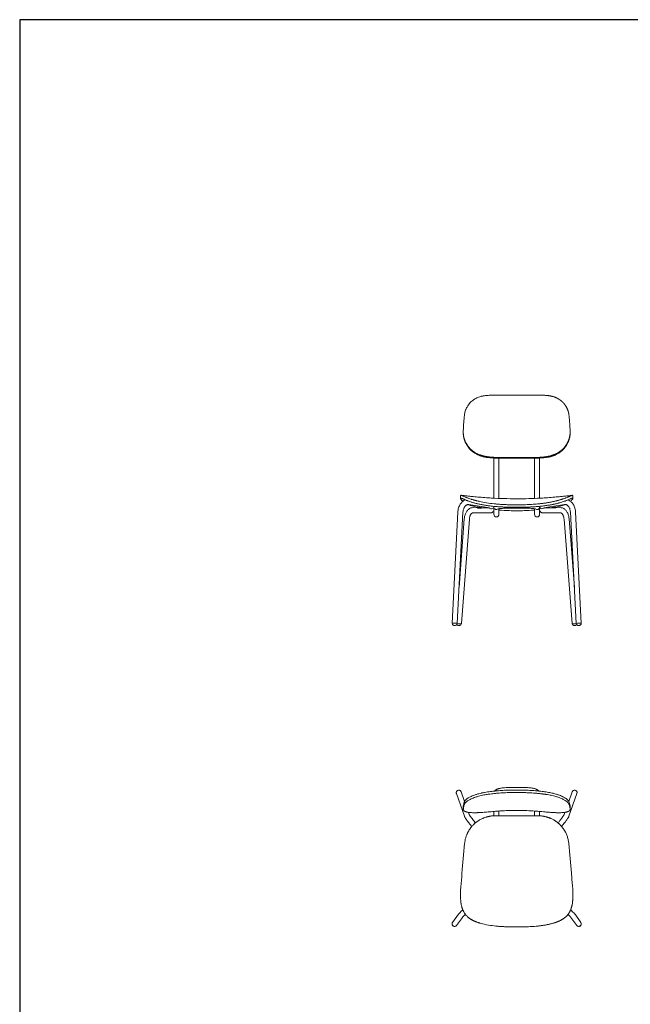
# Model space of a CAD drawing. Units: millimetres. Extents: x 18799 to 49550, y -107 to 10575.
# Drawn here: x 25776 to 27939, y 5137 to 8627 of the extents above; entities that cross this region are included whole.
import ezdxf

# ---------------------------------------------------------------- set-up
doc = ezdxf.new("R2010")
doc.units = ezdxf.units.MM
doc.header["$MEASUREMENT"] = 0
doc.linetypes.add('________________', pattern=[0])

# ---------------------------------------------------------------- blocks, each defined once
blk = doc.blocks.new('NEW1T_FRONT_N01')
at = {"color": 7, "linetype": '________________', "lineweight": 9}
for p, q in [((497, 32203), (497, 32267)), ((10114, 32203), (10114, 32267)), ((3248, 29929), (3248, 26315)), ((3705, 26294), (3705, 29914)), ((6906, 29914), (6906, 26294)), ((7363, 26315), (7363, 29929)), ((247, 26530), (247, 26274)), ((247, 26274), (247, 26274)), ((1002, 25746), (2681, 25465)), ((7929, 25465), (9609, 25746)), ((10364, 26274), (10364, 26530)), ((10364, 26274), (10364, 26274)), ((13, 25064), (-511, 15059)), ((-54, 15035), (470, 25040)), ((1402, 25009), (2778, 24982)), ((1782, 25459), (1411, 25466)), ((2787, 25439), (2143, 25452)), ((2791, 25439), (2787, 25439)), ((3248, 25516), (3248, 25578)), ((3248, 25251), (3248, 25516)), ((3248, 25516), (3248, 25251)), ((3248, 25250), (3248, 25251)), ((3248, 25251), (3248, 25053)), ((3248, 25250), (3248, 25250)), ((3248, 25053), (3248, 24867)), ((3248, 24867), (3248, 24860)), ((3705, 25053), (3705, 25363)), ((3705, 24867), (3705, 25053)), ((3705, 24860), (3705, 24867)), ((4493, 25411), (5067, 25411)), ((5544, 25411), (6118, 25411)), ((6906, 25363), (6906, 25053)), ((6906, 25053), (6906, 24867)), ((6906, 24867), (6906, 24860)), ((7363, 25578), (7363, 25516)), ((7363, 25516), (7363, 25251)), ((7363, 25251), (7363, 25516)), ((7363, 25053), (7363, 25251)), ((7363, 24867), (7363, 25053)), ((7363, 24860), (7363, 24867)), ((7823, 25439), (7820, 25439)), ((8467, 25452), (7823, 25439)), ((7832, 24982), (9209, 25009)), ((9200, 25466), (8829, 25459)), ((10141, 25040), (10665, 15035)), ((11122, 15059), (10597, 25064)), ((588, 24456), (115, 18261)), ((326, 15030), (1044, 24421)), ((9567, 24421), (10284, 15030)), ((10496, 18261), (10023, 24456)), ((326, 15029), (326, 15030)), ((10284, 15030), (10284, 15030))]:
    blk.add_line(p, q, dxfattribs=at)
for p, q in [((1782, 25459), (2143, 25452)), ((2143, 25452), (1783, 25511)), ((5544, 25411), (5067, 25411)), ((8828, 25511), (8467, 25452)), ((8829, 25459), (8467, 25452))]:
    blk.add_line(p, q)
at = {"color": 7, "linetype": '________________', "lineweight": 9, "extrusion": (0, 0, -1)}
for points in [[(-606, 33823, 0.00483), (-612, 33868, 0.049595), (-705, 34238), (-711, 34256), (-718, 34273), (-724, 34290), (-731, 34308), (-739, 34326), (-746, 34343), (-754, 34361), (-762, 34378), (-770, 34396), (-770, 34396, 0.036509), (-905, 34639, 0.026206), (-1024, 34801), (-1036, 34816), (-1048, 34831), (-1061, 34845), (-1074, 34860), (-1086, 34874), (-1099, 34888), (-1099, 34888, 0.042408), (-1346, 35114, 0.018294), (-1467, 35200), (-1483, 35211), (-1499, 35221), (-1516, 35231), (-1532, 35242), (-1549, 35252), (-1566, 35262), (-1566, 35262, 0.038191), (-1855, 35401, 0.029804), (-2100, 35481, 0.001383), (-2130, 35489)], [(-2130, 35489), (-2150, 35494), (-2170, 35498), (-2170, 35498, 0.013278), (-2299, 35524, 0.00846), (-2411, 35541, 0.008), (-2558, 35558), (-2565, 35559), (-2599, 35562), (-2633, 35565), (-2668, 35568), (-2701, 35571), (-2736, 35574), (-2736, 35574, 0.005517), (-2920, 35585), (-2961, 35587), (-3004, 35589), (-3004, 35589, 0.004167), (-3209, 35596, 0.003389), (-3431, 35600, 0.002896), (-3702, 35601, 0.001998), (-3952, 35600, 0.001582), (-4358, 35596, 0.000556), (-4614, 35592, -0.001436), (-5024, 35586, -0.00192), (-5305, 35585)], [(-5305, 35585, -0.002754), (-5711, 35588, -0.00082), (-6099, 35593, 0.000727), (-6439, 35598, 0.001697), (-6770, 35601, 0.002796), (-7061, 35601), (-7116, 35600), (-7174, 35600), (-7232, 35599), (-7288, 35598), (-7343, 35597), (-7397, 35596), (-7450, 35594), (-7502, 35593), (-7553, 35591), (-7602, 35589), (-7649, 35587), (-7691, 35585), (-7691, 35585, 0.001053), (-7729, 35583), (-7783, 35580), (-7835, 35576), (-7887, 35573), (-7935, 35569), (-7981, 35565), (-8027, 35561), (-8071, 35556), (-8071, 35556, 0.004555), (-8155, 35547), (-8188, 35542), (-8221, 35538), (-8221, 35538, 0.008478), (-8330, 35520, 0.005947), (-8390, 35509), (-8401, 35507), (-8413, 35504), (-8425, 35502), (-8442, 35498), (-8461, 35494), (-8480, 35489), (-8480, 35489)], [(-8480, 35489, 0.004168), (-8527, 35477, 0.016255), (-8665, 35435), (-8686, 35428), (-8706, 35420), (-8726, 35413), (-8746, 35405), (-8766, 35397), (-8786, 35389), (-8806, 35381), (-8826, 35372), (-8845, 35364), (-8865, 35355), (-8884, 35346), (-8904, 35337), (-8923, 35327), (-8942, 35318), (-8963, 35307), (-8983, 35296), (-9004, 35285), (-9025, 35273), (-9045, 35262), (-9063, 35251), (-9081, 35240), (-9099, 35229), (-9117, 35217), (-9135, 35206), (-9152, 35194), (-9170, 35183), (-9187, 35171), (-9204, 35159), (-9221, 35147), (-9238, 35134), (-9255, 35122), (-9271, 35109), (-9288, 35096), (-9305, 35082), (-9321, 35069), (-9337, 35055), (-9353, 35042), (-9369, 35028), (-9385, 35014), (-9400, 35000), (-9415, 34985), (-9431, 34971), (-9447, 34955), (-9463, 34938), (-9480, 34922), (-9496, 34905), (-9511, 34888), (-9525, 34873), (-9539, 34857), (-9553, 34841), (-9567, 34825), (-9580, 34809), (-9593, 34793), (-9606, 34777), (-9619, 34761), (-9631, 34745), (-9644, 34728), (-9656, 34711), (-9668, 34694), (-9680, 34677), (-9692, 34660), (-9704, 34643), (-9715, 34625), (-9726, 34607), (-9737, 34589), (-9748, 34572), (-9759, 34554), (-9769, 34535), (-9779, 34517), (-9790, 34499), (-9800, 34479), (-9811, 34458), (-9821, 34438), (-9831, 34417), (-9841, 34396), (-9850, 34377), (-9858, 34358), (-9867, 34339), (-9875, 34319), (-9883, 34300), (-9890, 34281), (-9897, 34261), (-9905, 34242), (-9911, 34223), (-9918, 34203), (-9925, 34183), (-9931, 34163), (-9937, 34143), (-9943, 34123), (-9949, 34102), (-9955, 34082), (-9960, 34062), (-9965, 34041), (-9970, 34021), (-9975, 34000), (-9979, 33980), (-9983, 33959), (-9987, 33938), (-9987, 33938, 0.014524), (-10004, 33828), (-10005, 33823)], [(-497, 32267, 0.003855), (-498, 32326, 0.004886), (-501, 32448, 0.003516), (-509, 32621, 0.003372), (-525, 32895, 0.003926), (-556, 33315, 0.003989), (-581, 33595, 0.003428), (-596, 33735, 0.00128), (-606, 33823)], [(-10005, 33823, 0.005632), (-10030, 33589, 0.004339), (-10058, 33273, 0.004298), (-10091, 32813, 0.003818), (-10106, 32533, 0.004382), (-10112, 32376, 0.004844), (-10114, 32297, 0.000915), (-10114, 32267)], [(-1749, 30315, 0.004363), (-1706, 30337, 0.015738), (-1579, 30408), (-1561, 30419), (-1542, 30431), (-1524, 30442), (-1506, 30454), (-1488, 30466), (-1470, 30478), (-1452, 30491), (-1434, 30503), (-1416, 30516), (-1399, 30529), (-1381, 30542), (-1364, 30555), (-1347, 30568), (-1330, 30582), (-1330, 30582, 0.024934), (-1159, 30733), (-1144, 30748), (-1129, 30763), (-1114, 30778), (-1099, 30794), (-1099, 30794, 0.016729), (-999, 30907), (-985, 30924), (-971, 30941), (-958, 30958), (-945, 30975), (-932, 30992), (-919, 31009), (-906, 31027), (-906, 31027, 0.025342), (-783, 31217), (-773, 31235), (-762, 31254), (-752, 31272), (-742, 31291), (-742, 31291, 0.041382), (-602, 31621), (-596, 31639), (-590, 31658), (-585, 31676), (-585, 31676, 0.012575), (-557, 31779), (-552, 31799), (-547, 31819), (-543, 31840), (-538, 31860), (-538, 31860, 0.017887), (-514, 32006), (-511, 32026), (-509, 32047), (-507, 32067), (-505, 32088), (-505, 32088, 0.018181), (-497, 32231, 0.002221), (-497, 32267)], [(-10114, 32267, 0.005475), (-10113, 32216, 0.016545), (-10105, 32081), (-10103, 32056), (-10100, 32032), (-10097, 32008), (-10094, 31983), (-10090, 31959), (-10086, 31934), (-10082, 31910), (-10078, 31886), (-10073, 31862), (-10068, 31838), (-10062, 31813), (-10057, 31789), (-10051, 31767), (-10045, 31744), (-10039, 31721), (-10033, 31699), (-10026, 31676), (-10020, 31656), (-10014, 31636), (-10007, 31616), (-10000, 31595), (-9993, 31575), (-9986, 31556), (-9979, 31536), (-9971, 31517), (-9964, 31497), (-9954, 31474), (-9944, 31451), (-9934, 31428), (-9924, 31405), (-9914, 31382), (-9903, 31360), (-9892, 31337), (-9881, 31315), (-9869, 31293), (-9857, 31270), (-9845, 31248), (-9833, 31227), (-9821, 31206), (-9809, 31186), (-9797, 31165), (-9784, 31145), (-9771, 31125), (-9760, 31107), (-9748, 31089), (-9736, 31071), (-9724, 31053), (-9711, 31036), (-9699, 31019), (-9686, 31002), (-9673, 30985), (-9661, 30968), (-9645, 30948), (-9629, 30928), (-9613, 30909), (-9597, 30889), (-9581, 30870), (-9564, 30851), (-9547, 30832), (-9530, 30813), (-9513, 30795), (-9495, 30777), (-9477, 30759), (-9460, 30741), (-9442, 30724), (-9425, 30707), (-9408, 30691), (-9390, 30675), (-9372, 30659), (-9354, 30643), (-9336, 30627), (-9317, 30611), (-9299, 30596), (-9280, 30581), (-9261, 30566), (-9242, 30551), (-9222, 30536), (-9202, 30521), (-9182, 30507), (-9161, 30492), (-9140, 30478), (-9119, 30463), (-9098, 30449), (-9079, 30438), (-9061, 30426), (-9042, 30415), (-9024, 30403), (-9005, 30392), (-8986, 30382), (-8967, 30371), (-8967, 30371, 0.011986), (-8874, 30322), (-8870, 30320), (-8866, 30318), (-8861, 30315), (-8861, 30315)], [(-5305, 29969, 0.000152), (-4801, 29969, 0.001265), (-4301, 29970, 0.001524), (-3947, 29973, 0.002843), (-3638, 29979, 0.004528), (-3354, 29988, 0.004717), (-3147, 29998, 0.006179), (-2960, 30012), (-2927, 30015), (-2894, 30018), (-2861, 30021), (-2829, 30024), (-2798, 30028), (-2767, 30031), (-2734, 30035), (-2701, 30040), (-2669, 30044), (-2638, 30048), (-2607, 30053), (-2607, 30053, 0.00338), (-2555, 30061), (-2515, 30069), (-2480, 30075), (-2445, 30082), (-2414, 30088), (-2383, 30095), (-2353, 30102), (-2323, 30109), (-2297, 30115), (-2271, 30122), (-2245, 30129), (-2220, 30136), (-2194, 30143), (-2170, 30150), (-2143, 30158), (-2116, 30167), (-2081, 30178), (-2046, 30190), (-2012, 30203), (-1977, 30216), (-1943, 30229), (-1908, 30243), (-1908, 30243, 0.013237), (-1778, 30302, 0.000749), (-1749, 30315)], [(-8861, 30315), (-8843, 30307), (-8825, 30298), (-8825, 30298, 0.006045), (-8762, 30269, 0.004331), (-8717, 30249), (-8688, 30237), (-8660, 30226), (-8631, 30215), (-8602, 30204), (-8572, 30193), (-8542, 30183), (-8512, 30173), (-8482, 30163), (-8452, 30153), (-8422, 30145), (-8394, 30136), (-8353, 30125), (-8311, 30115), (-8269, 30104), (-8226, 30095), (-8182, 30085), (-8139, 30077), (-8094, 30068), (-8049, 30060), (-8004, 30053), (-8004, 30053, 0.002709), (-7960, 30046), (-7924, 30042), (-7892, 30037), (-7859, 30033), (-7819, 30028), (-7778, 30024), (-7736, 30020), (-7693, 30015), (-7649, 30012), (-7605, 30008), (-7605, 30008, 0.004198), (-7476, 29999, 0.004365), (-7297, 29989, 0.004033), (-7061, 29981, 0.003105), (-6781, 29975, 0.002087), (-6503, 29972, 0.001568), (-6016, 29969, 0.000296), (-5604, 29969, 0.000234), (-5305, 29969)], [(-274, 26219, 0.01858), (-264, 26232, 0.031397), (-255, 26246, 0.042373), (-250, 26259, 0.077549), (-247, 26274)], [(-469, 26036, -0.005881), (-446, 26056, 0.013888), (-404, 26095, -0.004472), (-353, 26144, 0.000785), (-303, 26191), (-294, 26200), (-284, 26210), (-274, 26219), (-274, 26219)], [(-283, 26571), (-286, 26571), (-289, 26572), (-289, 26572, 0.03954), (-301, 26572), (-304, 26572), (-307, 26571), (-309, 26571), (-309, 26571)], [(-5305, 26260, 0.006772), (-4137, 26278, 0.006824), (-3051, 26325, 0.008378), (-1803, 26417, 0.002505), (-1263, 26469, 0.003392), (-939, 26504, -0.002515), (-691, 26531, -0.002557), (-479, 26552, 0.003379), (-396, 26560, 0.009502), (-309, 26571)], [(-5305, 25500, 0.004721), (-4877, 25499), (-4845, 25500), (-4813, 25500), (-4780, 25500), (-4703, 25502), (-4626, 25503), (-4547, 25505), (-4547, 25505, 0.002067), (-4351, 25510), (-4276, 25513), (-4202, 25515), (-4130, 25518), (-4059, 25522), (-3990, 25525), (-3922, 25528), (-3864, 25531), (-3807, 25535), (-3751, 25538), (-3751, 25538, 0.00208), (-3624, 25547), (-3548, 25552), (-3473, 25558), (-3399, 25564), (-3327, 25571), (-3256, 25577), (-3256, 25577, 0.004593), (-2996, 25605, 0.003164), (-2831, 25625, 0.002233), (-2741, 25637, 0.002847), (-2615, 25655, 0.002077), (-2506, 25672), (-2486, 25675), (-2469, 25678), (-2469, 25678, 0.002794), (-2331, 25701, 0.008756), (-1979, 25768), (-1914, 25782), (-1851, 25796), (-1788, 25810), (-1728, 25825), (-1728, 25825, 0.004399), (-1580, 25861), (-1542, 25871, 0.009826), (-1277, 25947, 0.011244), (-1025, 26030, 0.005702), (-901, 26076, 0.000641), (-889, 26080), (-856, 26094), (-823, 26107), (-791, 26119), (-760, 26132), (-729, 26145), (-729, 26145, 0.003809), (-620, 26192), (-594, 26203), (-569, 26214), (-545, 26224), (-523, 26234), (-502, 26244), (-502, 26244, -0.004473), (-429, 26275), (-414, 26281), (-400, 26287), (-386, 26292), (-373, 26297), (-360, 26302), (-351, 26305), (-343, 26307), (-334, 26310), (-334, 26310, -0.02409), (-316, 26314), (-311, 26314)], [(-382, 26549), (-390, 26545), (-398, 26542), (-407, 26539), (-415, 26535), (-415, 26535, 0.002489), (-450, 26520), (-463, 26515), (-476, 26509), (-490, 26503), (-504, 26497), (-519, 26490), (-536, 26483), (-536, 26483)], [(-536, 26483, 0.001215), (-457, 26517, -0.00023), (-392, 26544), (-388, 26546), (-385, 26547), (-382, 26549), (-382, 26549)], [(-470, 25040, 0.039629), (-494, 25220, 0.034835), (-533, 25358, 0.033168), (-581, 25466, 0.034481), (-635, 25554, 0.036222), (-692, 25623, 0.038308), (-750, 25675, 0.043759), (-810, 25713, 0.052378), (-876, 25739, 0.079692), (-968, 25749, 0.029034), (-1002, 25746)], [(-699, 26412, 0.003448), (-552, 26476), (-544, 26479), (-536, 26483), (-536, 26483)], [(-1783, 25511, 0.002435), (-1540, 25569, 0.000709), (-1414, 25600, 0.002341), (-1256, 25639, 0.004488), (-1161, 25665), (-1146, 25669), (-1132, 25673), (-1106, 25680), (-1106, 25680, 0.001936), (-1043, 25699, 0.009936), (-903, 25745)], [(-1686, 26085), (-1642, 26096), (-1601, 26107), (-1560, 26117), (-1521, 26128), (-1484, 26138), (-1449, 26148), (-1415, 26158), (-1382, 26167), (-1382, 26167, 0.006173), (-1241, 26210), (-1217, 26218), (-1195, 26225), (-1174, 26232), (-1174, 26232)], [(-10302, 26571, 0.008704), (-10226, 26561, 0.003695), (-10168, 26555, 0.000859), (-10103, 26549, -0.004766), (-9704, 26508, 0.001211), (-9532, 26488, 0.00236), (-9256, 26460, 0.002551), (-8724, 26410, 0.008489), (-7460, 26320, 0.006713), (-6384, 26276, 0.006257), (-5305, 26260)], [(-9437, 26232, 0.012354), (-9106, 26133, 0.003914), (-8957, 26093), (-8925, 26085)], [(-9609, 25746, 0.102848), (-9727, 25741, 0.051994), (-9791, 25718, 0.044844), (-9852, 25681, 0.039093), (-9911, 25631, 0.036832), (-9968, 25564, 0.034951), (-10024, 25478, 0.033522), (-10073, 25371, 0.034291), (-10113, 25238, 0.039446), (-10139, 25061, 0.004477), (-10141, 25040)], [(-10229, 26549, 0.009149), (-10255, 26559), (-10261, 26561), (-10267, 26563), (-10273, 26564), (-10278, 26566), (-10284, 26567), (-10288, 26568), (-10288, 26568)], [(-10288, 26568, 0.013837), (-10307, 26571, 0.02709), (-10323, 26571), (-10325, 26571), (-10327, 26571), (-10327, 26571)], [(-10300, 26314), (-10304, 26315), (-10312, 26315), (-10319, 26315), (-10324, 26314), (-10324, 26314, 0.040797), (-10336, 26311, 0.079944), (-10349, 26303), (-10352, 26300), (-10356, 26295), (-10360, 26290), (-10362, 26285), (-10363, 26279), (-10364, 26274), (-10364, 26274)], [(-10327, 26571, 0.056824), (-10341, 26566), (-10344, 26564), (-10347, 26562), (-10347, 26562, 0.025136), (-10351, 26559)], [(-10360, 26546, 0.056412), (-10362, 26540, 0.03119), (-10363, 26529, 0.009267), (-10364, 26505, 0.000862), (-10364, 26392, 0.00003), (-10364, 26274)], [(-1044, 24421, 0.030822), (-1064, 24567, 0.029148), (-1094, 24681, 0.030566), (-1131, 24776, 0.031365), (-1171, 24849, 0.034694), (-1213, 24906, 0.037497), (-1254, 24948, 0.044362), (-1296, 24979, 0.052325), (-1339, 24999, 0.088546), (-1402, 25009)], [(-2681, 25465, 0.011014), (-2776, 25447, 0.013928), (-2838, 25432, 0.017631), (-2871, 25422, 0.022102), (-2882, 25418), (-2882, 25418), (-2882, 25418), (-2882, 25418)], [(-3605, 25340, 0.021372), (-3615, 25343, 0.017706), (-3645, 25351, 0.014203), (-3702, 25362, 0.011428), (-3792, 25375, 0.009712), (-3925, 25389, 0.008941), (-4117, 25402, 0.009683), (-4402, 25411, 0.002811), (-4493, 25411)], [(-6118, 25411, 0.01053), (-6442, 25405, 0.008824), (-6648, 25393, 0.0095), (-6794, 25379, 0.011219), (-6895, 25365, 0.013753), (-6958, 25353, 0.017406), (-6993, 25344, 0.021835), (-7005, 25340, 0.003532), (-7005, 25340)], [(-7728, 25418, 0.02137), (-7738, 25421, 0.01769), (-7767, 25431, 0.014188), (-7823, 25444, 0.011415), (-7913, 25462, 0.001541), (-7929, 25465)], [(-9209, 25009, 0.088882), (-9272, 24999, 0.052919), (-9315, 24979, 0.043089), (-9356, 24949, 0.037685), (-9397, 24907, 0.034794), (-9439, 24849, 0.031502), (-9479, 24777, 0.030601), (-9516, 24682, 0.02917), (-9547, 24568, 0.031083), (-9567, 24421)]]:
    blk.add_lwpolyline(points, format="xyb", dxfattribs=at)
at = {"color": 7, "linetype": '________________', "lineweight": 9}
for points in [[(497, 32203, 0.005318), (498, 32156, 0.039857), (531, 31833, 0.013371), (554, 31725), (559, 31706), (564, 31687), (569, 31668), (574, 31649), (579, 31631), (585, 31612), (585, 31612, 0.041711), (716, 31278, 0.014995), (778, 31162), (788, 31145), (798, 31128), (808, 31111), (808, 31111, 0.049185), (1072, 30758, 0.089483), (1716, 30268, 0.002092), (1749, 30252)], [(8861, 30252, 0.004135), (8905, 30273, 0.092151), (9563, 30785, 0.05257), (9836, 31167, 0.042184), (9989, 31501), (9996, 31519), (10002, 31538), (10009, 31556), (10015, 31575), (10020, 31593), (10026, 31612), (10026, 31612, 0.04656), (10103, 31990, 0.022481), (10114, 32169, 0.001833), (10114, 32203)], [(1749, 30252, 0.003493), (1808, 30223, 0.008818), (1893, 30186), (1916, 30176), (1939, 30167), (1963, 30158), (1986, 30149), (2009, 30140), (2038, 30130), (2067, 30119), (2097, 30109), (2127, 30100), (2127, 30100, 0.008659), (2217, 30073), (2246, 30065), (2276, 30057), (2306, 30049), (2336, 30042), (2366, 30035), (2397, 30028), (2429, 30022), (2458, 30016), (2487, 30010), (2517, 30005), (2547, 29999), (2577, 29994), (2607, 29990), (2607, 29990, 0.007251), (2730, 29972, 0.007806), (2900, 29954, 0.006983), (3101, 29938, 0.005325), (3314, 29926, 0.004016), (3550, 29918, 0.003577), (3889, 29911, 0.001591), (4133, 29908, 0.001665), (4694, 29906, 0.000207), (5305, 29906)], [(5305, 29906, 0.000368), (5982, 29906, 0.001436), (6463, 29908, 0.001721), (6726, 29911, 0.003366), (7052, 29917, 0.00386), (7280, 29925, 0.005203), (7497, 29937, 0.006061), (7675, 29950, 0.007252), (7843, 29968, 0.007266), (7978, 29986, 0.01048), (8139, 30013, 0.006787), (8227, 30031), (8254, 30037), (8282, 30044), (8313, 30051), (8343, 30059), (8374, 30067), (8404, 30076), (8434, 30084), (8464, 30093), (8494, 30103), (8521, 30112), (8547, 30121), (8573, 30130), (8599, 30139), (8625, 30149), (8651, 30159), (8676, 30169), (8702, 30179), (8727, 30190), (8753, 30201), (8753, 30201, 0.009792), (8843, 30242), (8849, 30245), (8855, 30248), (8861, 30252), (8861, 30252)], [(693, 26160, 0.047573), (553, 26093, 0.041923), (431, 26005, 0.037103), (326, 25900, 0.03536), (231, 25773, 0.033517), (150, 25626, 0.034281), (81, 25447, 0.035855), (31, 25233, 0.026325), (13, 25064)], [(250, 26546, 0.056408), (249, 26540, 0.031188), (248, 26529, 0.0093), (247, 26505, 0.000859), (247, 26388, 0.000029), (247, 26274)], [(311, 26314), (310, 26315), (303, 26315), (297, 26315), (292, 26315), (286, 26314), (281, 26313), (277, 26311), (271, 26309), (266, 26306), (262, 26303), (259, 26300), (256, 26298), (254, 26295), (253, 26293), (253, 26293, 0.079621), (248, 26283, 0.040137), (247, 26274)], [(382, 26549, 0.009411), (354, 26559, 0.016226), (331, 26566), (326, 26567), (322, 26568), (322, 26568)], [(1174, 26232, 0.002874), (1249, 26208, 0.006446), (1423, 26156), (1459, 26145), (1495, 26135), (1532, 26125), (1532, 26125, 0.00247), (1614, 26103, 0.00171), (1686, 26085)], [(5305, 25500, 0.006579), (5873, 25501, 0.006147), (6450, 25517, 0.005377), (6846, 25537, 0.003577), (7065, 25552), (7139, 25558), (7211, 25564), (7283, 25571), (7353, 25577), (7423, 25584), (7496, 25592), (7568, 25600), (7639, 25608), (7709, 25617), (7778, 25625), (7845, 25634), (7908, 25643), (7970, 25652), (8031, 25661), (8091, 25670), (8150, 25679), (8208, 25689), (8264, 25698), (8320, 25708), (8375, 25718), (8429, 25728), (8487, 25739), (8544, 25750), (8544, 25750, 0.002296), (8632, 25768), (8675, 25778), (8720, 25787), (8765, 25797), (8812, 25808), (8859, 25819), (8906, 25830), (8954, 25842), (9002, 25854), (9051, 25867), (9088, 25877), (9125, 25887), (9163, 25897), (9163, 25897, 0.007951), (9366, 25956, 0.013747), (9665, 26059, 0.009391), (9874, 26142, 0.004048), (10010, 26200, 0.000469), (10112, 26245, -0.003456), (10175, 26272, -0.004052), (10206, 26285), (10218, 26290), (10229, 26294), (10240, 26298), (10250, 26302), (10259, 26305), (10268, 26307), (10276, 26310), (10276, 26310, -0.023803), (10295, 26314), (10300, 26314)], [(8828, 25511, 0.002276), (9049, 25564, 0.001357), (9236, 25609, 0.002033), (9359, 25640, 0.018501), (9655, 25727, 0.003815), (9708, 25745)], [(8925, 26085, 0.003561), (9073, 26123, 0.00495), (9197, 26157, 0.005662), (9323, 26196, 0.004305), (9437, 26232)], [(9437, 26232), (9468, 26243), (9500, 26253), (9531, 26264), (9531, 26264, 0.007243), (9686, 26321), (9696, 26325), (9718, 26333), (9741, 26342), (9763, 26351), (9763, 26351)], [(10597, 25064, 0.040247), (10563, 25319, 0.034354), (10507, 25515, 0.033554), (10434, 25681, 0.034517), (10346, 25822, 0.036406), (10246, 25942, 0.039237), (10134, 26042, 0.044123), (10004, 26123, 0.029355), (9918, 26160)], [(10229, 26549, 0.00559), (10163, 26521), (10153, 26517), (10142, 26512), (10130, 26507), (10118, 26502), (10105, 26496), (10090, 26489), (10075, 26483), (10075, 26483)], [(10075, 26483), (10093, 26491), (10110, 26498), (10127, 26505), (10142, 26511), (10142, 26511, -0.002092), (10194, 26534), (10206, 26539), (10218, 26544), (10229, 26549), (10229, 26549)], [(10142, 26036, -0.003725), (10165, 26056, 0.011856), (10200, 26088, 0.000684), (10228, 26116, -0.003385), (10231, 26118), (10233, 26120), (10270, 26155), (10336, 26219), (10336, 26219)], [(10327, 26571, 0.078576), (10305, 26571), (10303, 26571), (10302, 26571), (10302, 26571)], [(10336, 26219, 0.016115), (10348, 26234, 0.029163), (10356, 26246), (10356, 26247), (10356, 26247), (10359, 26254), (10362, 26260), (10363, 26267), (10364, 26274), (10364, 26274)], [(1411, 25466, 0.088857), (1188, 25431, 0.051413), (1062, 25372, 0.043776), (956, 25295, 0.038411), (865, 25202, 0.034164), (786, 25095, 0.031881), (718, 24970, 0.030448), (660, 24825, 0.029877), (615, 24655, 0.030388), (588, 24456)], [(2778, 24982, 0.012435), (2873, 24982, 0.016423), (2946, 24987, 0.022043), (3005, 24995, 0.030259), (3057, 25008, 0.045002), (3110, 25030, 0.070131), (3172, 25074, 0.113716), (3233, 25167, 0.087161), (3248, 25250)], [(3705, 25247, 0.010745), (4628, 25190, 0.008574), (5305, 25175)], [(5305, 25175, 0.008677), (5991, 25191, 0.010269), (6872, 25244), (6885, 25245), (6898, 25247), (6906, 25247), (6906, 25247)], [(7363, 25251, 0.162633), (7412, 25104, 0.084195), (7475, 25045, 0.052888), (7529, 25016, 0.036215), (7581, 25000, 0.024519), (7633, 24991, 0.018957), (7698, 24984, 0.014362), (7780, 24982, 0.006147), (7832, 24982)], [(10023, 24456, 0.0306), (9995, 24656, 0.029086), (9952, 24822, 0.030404), (9894, 24968, 0.031851), (9826, 25093, 0.034112), (9748, 25200, 0.038443), (9656, 25293, 0.043841), (9550, 25371, 0.052786), (9420, 25432, 0.087999), (9200, 25466)], [(-511, 15059, 0.303209), (-402, 14877, 0.064747), (-352, 14861, 0.023787), (-320, 14856, 0.023219), (-258, 14853, 0.008688), (-245, 14853)], [(-245, 14853, 0.040725), (-208, 14858, 0.148659), (-109, 14911, 0.184438), (-54, 15035)], [(-91, 14933, 0.104219), (-29, 14880, 0.05452), (17, 14861, 0.037811), (61, 14851, 0.044371), (125, 14848, 0.042611), (170, 14854, 0.074171), (227, 14876, 0.160059), (310, 14965)], [(10301, 14965, 0.160101), (10383, 14876, 0.072509), (10440, 14854, 0.043259), (10484, 14848, 0.047197), (10552, 14852, 0.037141), (10595, 14861, 0.055972), (10641, 14881, 0.101452), (10701, 14933)], [(10665, 15035, 0.302129), (10791, 14865, 0.065154), (10843, 14854, 0.012151), (10856, 14853)], [(10856, 14853, 0.017562), (10890, 14854, 0.018898), (10940, 14857, 0.025643), (10969, 14862, 0.082738), (11029, 14886, 0.27716), (11122, 15059)]]:
    blk.add_lwpolyline(points, format="xyb", dxfattribs=at)
at = {"color": 7, "linetype": '________________', "lineweight": 9, "extrusion": (0, 0, -1)}
for points in [[(-247, 26530), (-247, 26531), (-247, 26534), (-248, 26537), (-248, 26540), (-249, 26543), (-249, 26543)], [(-250, 26546), (-252, 26550), (-254, 26553), (-257, 26556), (-259, 26559)], [(-5305, 25708), (-5217, 25708), (-5129, 25709), (-5042, 25710), (-4954, 25711), (-4866, 25713), (-4778, 25715), (-4695, 25718), (-4613, 25720), (-4530, 25723), (-4448, 25726), (-4365, 25730), (-4290, 25733), (-4215, 25737), (-4140, 25741), (-4065, 25745), (-3990, 25749), (-3915, 25754), (-3841, 25759), (-3772, 25764), (-3703, 25769), (-3635, 25775), (-3567, 25781), (-3498, 25787), (-3430, 25793)], [(-7829, 25871), (-7775, 25863), (-7721, 25856), (-7668, 25849), (-7614, 25842), (-7560, 25835), (-7506, 25828), (-7452, 25822), (-7398, 25816), (-7343, 25810), (-7289, 25804), (-7235, 25799), (-7181, 25793)], [(-8621, 26013), (-8566, 26001), (-8510, 25990), (-8454, 25978), (-8398, 25967), (-8342, 25956), (-8285, 25946), (-8229, 25936), (-8172, 25926), (-8115, 25916), (-8058, 25906), (-8001, 25897), (-7944, 25888), (-7886, 25879), (-7829, 25871)]]:
    blk.add_lwpolyline(points, dxfattribs=at)
at = {"color": 7, "linetype": '________________', "lineweight": 9}
for points in [[(283, 26571), (276, 26569), (270, 26566), (264, 26563), (259, 26559)], [(322, 26568), (314, 26569), (307, 26570), (300, 26571), (294, 26571), (289, 26571), (283, 26571)], [(699, 26412), (735, 26397), (771, 26382), (809, 26367), (847, 26351)], [(1990, 26013), (2119, 25986), (2250, 25960), (2382, 25936), (2581, 25902), (2782, 25871)], [(2782, 25871), (2943, 25849), (3105, 25828), (3267, 25810), (3430, 25793)], [(5305, 25708), (5462, 25709), (5619, 25711), (5776, 25714), (5933, 25718), (6089, 25723), (6246, 25730), (6380, 25736), (6514, 25743), (6647, 25751), (6781, 25760), (6914, 25770), (7048, 25781), (7181, 25793)], [(8621, 26013), (8672, 26025), (8723, 26036), (8774, 26048), (8825, 26060), (8875, 26072), (8925, 26085)], [(9911, 26412), (9941, 26425), (9970, 26437), (9998, 26449), (10025, 26461), (10051, 26472), (10075, 26483)], [(10302, 26571), (10299, 26571), (10296, 26570), (10292, 26569), (10288, 26568)], [(10360, 26546), (10359, 26550), (10357, 26553), (10355, 26555), (10353, 26557), (10351, 26559)], [(10364, 26530), (10364, 26530), (10364, 26534), (10363, 26537), (10363, 26540), (10362, 26543), (10361, 26545)]]:
    blk.add_lwpolyline(points, dxfattribs=at)
at = {"color": 7, "linetype": '________________', "lineweight": 9, "extrusion": (0, 0, -1)}
for centre, radius, start, end in [((-287, 26422), 151, 98.2465, 103.52544), ((-2971, 31679), 5736, 288.25871, 291.72533), ((-4070, 35548), 9759, 282.30683, 284.13723), ((-7279, 32613), 6737, 247.002, 248.36252)]:
    blk.add_arc(centre, radius, start, end, dxfattribs=at)
at = {"color": 7, "linetype": '________________', "lineweight": 9}
for centre, radius, start, end in [((3492, 25516), 244, 165.40531, 179.99409), ((3477, 24860), 229, 180, 0), ((7134, 24860), 229, 180, 0), ((7119, 25516), 244, 0.00566, 14.60712), ((135, 15044), 192, 335.51559, 355.57726), ((10476, 15044), 192, 184.38454, 204.48456)]:
    blk.add_arc(centre, radius, start, end, dxfattribs=at)
for centre, major_axis, ratio, start_param, end_param in [((3019, 25588), (-229, 0), 0.992522, 0.798898, 3.097343), ((7134, 25516), (-229, 0), 0.992522, 0.839253, 3.141593), ((7591, 25588), (-229, 0), 0.992522, 0.043955, 0.586836), ((7591, 25251), (-229, 0), 0.992522, 0, 0.586836), ((7591, 25588), (-229, 0), 0.992522, 0.586836, 2.342677), ((-283, 15047), (228, -12), 0.072095, 0, 3.141593), ((-283, 15047), (228, -12), 0.072095, 0, 3.141593), ((98, 15047), (-228, 17), 0.212086, 0.84642, 3.064091), ((98, 15047), (-228, 17), 0.212086, 3.064091, 3.141593), ((10512, 15047), (-228, -17), 0.212086, 0, 0.077502), ((10512, 15047), (-228, -17), 0.212086, 0, 0.077502), ((10512, 15047), (-228, -17), 0.212086, 0.077502, 2.295168), ((10512, 15047), (-228, -17), 0.212086, 0.077502, 2.295173), ((10893, 15047), (228, 12), 0.072095, 2.845687, 3.141593), ((10893, 15047), (228, 12), 0.072095, 0, 2.845687)]:
    blk.add_ellipse(centre, major_axis=major_axis, ratio=ratio, start_param=start_param, end_param=end_param, dxfattribs=at)
at = {"color": 7, "linetype": '________________', "lineweight": 9, "extrusion": (0, 0, -1)}
for centre, major_axis, ratio, start_param, end_param in [((3477, 25516), (229, 0), 0.992522, 0.839252, 3.141593), ((98, 15047), (228, -17), 0.212086, 0.077502, 2.295182), ((98, 15047), (228, -17), 0.212086, 0, 0.077502), ((10893, 15047), (-228, -12), 0.072095, 0, 0.295906), ((10893, 15047), (-228, -12), 0.072095, 0.295906, 3.141593)]:
    blk.add_ellipse(centre, major_axis=major_axis, ratio=ratio, start_param=start_param, end_param=end_param, dxfattribs=at)
at = {"color": 7, "linetype": '________________', "lineweight": 9}
blk.add_ellipse((-293, 14857), major_axis=(38, -2), ratio=0.072095, dxfattribs=at)
at = {"color": 7, "linetype": '________________', "lineweight": 9, "extrusion": (0, 0, -1)}
blk.add_ellipse((10903, 14857), major_axis=(-38, -2), ratio=0.072095, dxfattribs=at)
blk = doc.blocks.new('NEW1T_TOP_N01')
at = {"color": 7, "linetype": '________________', "lineweight": 9}
for p, q in [((6118, 254), (4493, 254)), ((-118, -278), (-118, -279)), ((-118, -279), (-118, -279)), ((-118, -279), (-117, -281)), ((-117, -281), (600, -2325)), ((314, -129), (313, -127)), ((313, -127), (313, -127)), ((314, -130), (314, -129)), ((615, -986), (314, -130)), ((10297, -130), (9996, -986)), ((10010, -2325), (10728, -281)), ((10297, -128), (10297, -128)), ((10297, -128), (10297, -128)), ((10297, -129), (10297, -130)), ((10728, -281), (10729, -279)), ((10729, -279), (10729, -278)), ((10729, -279), (10729, -279)), ((497, -1478), (497, -1703)), ((10114, -1478), (10114, -1703)), ((1031, -2172), (962, -1975)), ((3248, -2267), (3248, -1893)), ((3248, -2267), (3248, -2286)), ((3705, -1857), (3705, -2267)), ((3705, -2286), (3705, -2267)), ((6906, -2267), (6906, -1857)), ((6906, -2267), (6906, -2286)), ((7363, -1893), (7363, -2267)), ((7363, -2286), (7363, -2267)), ((9649, -1975), (9580, -2172)), ((1230, -3212), (1263, -3252)), ((1590, -2929), (1583, -2921)), ((9028, -2921), (9021, -2929)), ((9347, -3252), (9380, -3212)), ((247, -9414), (247, -9436)), ((247, -9436), (247, -9437)), ((247, -9440), (247, -9437)), ((10364, -9436), (10364, -9414)), ((10364, -9436), (10364, -9437)), ((10364, -9440), (10364, -9437)), ((10364, -9451), (10364, -9440)), ((57, -11158), (-468, -11882)), ((-97, -12150), (424, -11431)), ((10187, -11431), (10708, -12150)), ((11079, -11882), (10554, -11158)), ((-468, -11882), (-468, -11883)), ((-99, -12153), (-98, -12151)), ((10708, -12150), (10708, -12151)), ((10708, -12151), (10710, -12153)), ((11079, -11883), (11079, -11882))]:
    blk.add_line(p, q, dxfattribs=at)
for points in [[(313, -127, 0.257478), (148, 17, 0.342777), (-106, -104, 0.199522), (-118, -278)], [(5305, 32, 0.005477), (4778, 27, 0.004956), (4363, 14, 0.007789), (3778, -19, 0.006166), (3365, -54, 0.006974), (2961, -99, 0.005632), (2686, -137, 0.006833), (2422, -179, 0.004893), (2277, -207, 0.004216), (2174, -228, 0.001371), (2130, -237)], [(4493, 254, 0.019394), (4198, 242, 0.015682), (3996, 220, 0.015558), (3838, 193, 0.01702), (3709, 162, 0.018188), (3610, 131, 0.021501), (3526, 97, 0.024981), (3457, 61, 0.032052), (3395, 20, 0.039202), (3343, -28, 0.025795), (3317, -59)], [(8480, -237, 0.008474), (8274, -195, 0.006523), (8046, -155, 0.007111), (7723, -108, 0.004737), (7473, -78, 0.005638), (7128, -43, 0.007393), (6620, -5, 0.007052), (6066, 21, 0.005513), (5569, 31, 0.00261), (5305, 32)], [(7294, -59, 0.043981), (7246, -6, 0.035571), (7190, 38, 0.02831), (7127, 76, 0.024349), (7050, 112, 0.020486), (6956, 146, 0.017762), (6843, 178, 0.0161), (6702, 207, 0.015671), (6522, 232, 0.016546), (6288, 250, 0.010992), (6118, 254)], [(10729, -278, 0.259011), (10689, -61, 0.340305), (10416, 2, 0.201346), (10297, -128)], [(2130, -237, 0.011075), (1892, -296, 0.014456), (1617, -379, 0.013949), (1392, -462, 0.012981), (1220, -535, 0.014976), (1064, -612, 0.014866), (947, -679, 0.015238), (857, -738, 0.016626), (786, -792, 0.01909), (728, -842, 0.021421), (684, -887, 0.022281), (652, -926, 0.031682), (624, -969, 0.024488), (611, -995, 0.006123), (606, -1006)], [(10005, -1006, 0.031644), (9989, -973), (9985, -966), (9981, -959), (9977, -953), (9973, -946), (9968, -939), (9963, -932), (9963, -932, 0.021597), (9935, -896, 0.018275), (9901, -860, 0.017365), (9857, -819, 0.017436), (9795, -768, 0.015031), (9722, -716, 0.014608), (9626, -657, 0.01343), (9511, -594, 0.014892), (9347, -515, 0.014329), (9144, -433, 0.014449), (8895, -348, 0.015766), (8578, -260, 0.004464), (8480, -237)], [(606, -1006, 0.010965), (585, -1066, 0.012145), (558, -1155, 0.014087), (522, -1308, 0.011153), (506, -1390, 0.013205), (500, -1439, 0.016163), (497, -1466), (497, -1472), (497, -1478), (497, -1478)], [(10114, -1478, 0.022916), (10111, -1436, 0.01258), (10103, -1385, 0.008635), (10092, -1322, 0.012019), (10062, -1193, 0.012233), (10034, -1091, 0.011958), (10014, -1030, 0.003178), (10005, -1006)], [(600, -2325, 0.024476), (617, -2366, 0.01745), (642, -2414, 0.012813), (680, -2478, 0.009693), (738, -2568, 0.007736), (828, -2695, 0.006753), (962, -2875, 0.007205), (1174, -3143, 0.001696), (1230, -3212)], [(3399, -2283), (3337, -2284), (3276, -2285), (3216, -2288), (3157, -2292), (3100, -2297), (3044, -2303), (2990, -2310), (2937, -2318), (2885, -2327), (2885, -2327, 0.003158), (2850, -2333), (2823, -2339), (2801, -2343), (2778, -2348), (2740, -2357), (2704, -2366), (2673, -2374), (2644, -2381), (2616, -2389), (2590, -2397), (2565, -2404), (2541, -2411), (2519, -2418), (2519, -2418, 0.015548), (2355, -2477), (2330, -2487), (2287, -2505), (2250, -2521), (2214, -2537), (2214, -2537, 0.011973), (2093, -2596), (2030, -2629), (1968, -2664), (1968, -2664, 0.006022), (1910, -2699), (1891, -2711), (1872, -2723), (1855, -2734), (1834, -2747), (1815, -2760), (1815, -2760, 0.012211), (1706, -2837), (1666, -2868), (1626, -2899), (1588, -2931), (1551, -2962), (1516, -2993), (1491, -3015), (1466, -3038), (1441, -3062), (1415, -3088), (1389, -3114), (1357, -3148), (1357, -3148, 0.013073), (1262, -3253), (1247, -3271), (1231, -3290), (1214, -3311), (1214, -3311, 0.008389), (1158, -3383), (1144, -3401), (1132, -3418), (1120, -3435), (1104, -3458), (1089, -3479), (1075, -3499), (1063, -3518), (1063, -3518, 0.00768), (1017, -3588), (990, -3633), (965, -3677), (941, -3721), (918, -3763), (897, -3804), (886, -3826), (875, -3849), (864, -3871), (854, -3894), (844, -3917), (833, -3940), (824, -3963), (797, -4028), (772, -4093), (752, -4153), (732, -4213), (714, -4274), (697, -4335), (681, -4398), (667, -4462), (654, -4527), (643, -4592), (633, -4658), (625, -4724), (618, -4791), (618, -4791)], [(5305, -1798, 0.009545), (4498, -1814, 0.006503), (3901, -1844, 0.003615), (3490, -1874, 0.00218), (3147, -1902, 0.000649), (2861, -1928, -0.000829), (2596, -1951, -0.001708), (2383, -1969, -0.003989), (2116, -1988, -0.006113), (1819, -2003, -0.000793), (1749, -2005)], [(8861, -2005, -0.002225), (8745, -2001, -0.005821), (8452, -1985, -0.002795), (8269, -1972, -0.002122), (8049, -1954, -0.000966), (7859, -1937, 0.000155), (7575, -1912, 0.001174), (7297, -1888, 0.003202), (6882, -1856, 0.004834), (6401, -1826, 0.007993), (5701, -1802, 0.003967), (5367, -1798), (5305, -1798)], [(5305, -2292, 0.001778), (6926, -2286, 0.000296), (7211, -2283)], [(9380, -3212, 0.007731), (9620, -2913, 0.006601), (9762, -2724, 0.007286), (9857, -2591, 0.008852), (9919, -2497, 0.011475), (9960, -2429, 0.014999), (9987, -2380, 0.022973), (10006, -2336, 0.007489), (10010, -2325)], [(618, -4791, 0.000043), (382, -7469, -0.000003), (274, -8694)], [(274, -8694, 0.002641), (263, -8887, 0.003128), (255, -9049, 0.00314), (251, -9164), (250, -9209), (249, -9254), (248, -9298), (247, -9341), (247, -9384), (247, -9414), (247, -9414)], [(283, -10077), (286, -10099), (289, -10121), (292, -10142), (295, -10161), (295, -10161, 0.006787), (307, -10233), (310, -10253), (314, -10273), (318, -10295), (322, -10317), (322, -10317)], [(10327, -10077, 0.004968), (10337, -9993, 0.002608), (10341, -9949), (10344, -9913), (10347, -9877), (10347, -9877, 0.002425), (10351, -9821)], [(450, -10750, 0.002344), (240, -10961, 0.003544), (136, -11069, 0.006159), (90, -11118, 0.013417), (67, -11144, 0.013865), (57, -11158)], [(9437, -11599), (9468, -11579), (9500, -11558), (9531, -11536), (9531, -11536, 0.012488), (9607, -11480, 0.012612), (9686, -11416), (9696, -11407), (9718, -11387), (9741, -11367), (9763, -11345), (9763, -11345)], [(10554, -11158, 0.021342), (10535, -11134, 0.009002), (10507, -11103, 0.004983), (10442, -11034, 0.00294), (10301, -10891, 0.001328), (10161, -10750)], [(-473, -11890, 0.516698), (-339, -12238, 0.293344), (-105, -12160)], [(1174, -11599, 0.005646), (1233, -11635, 0.009101), (1310, -11678), (1330, -11689), (1351, -11699), (1372, -11710), (1372, -11710, 0.005046), (1423, -11735), (1459, -11752), (1495, -11769), (1532, -11785), (1569, -11801), (1569, -11801, 0.007266), (1655, -11836), (1665, -11840), (1675, -11844), (1686, -11848), (1686, -11848)], [(8925, -11848), (8956, -11836), (8987, -11824), (9017, -11811), (9046, -11799), (9073, -11788), (9100, -11776), (9100, -11776, 0.010552), (9216, -11722), (9242, -11709), (9269, -11695), (9296, -11681), (9323, -11666), (9351, -11650), (9379, -11634), (9408, -11617), (9437, -11599), (9437, -11599)], [(10713, -12157, 0.515706), (11085, -12141, 0.299202), (11084, -11890)]]:
    blk.add_lwpolyline(points, format="xyb", dxfattribs=at)
at = {"color": 7, "linetype": '________________', "lineweight": 9, "extrusion": (0, 0, -1)}
for points in [[(-606, -1231, 0.012434), (-612, -1217, 0.029754), (-631, -1182, 0.020894), (-651, -1152, 0.021834), (-681, -1115, 0.021309), (-724, -1070, 0.018176), (-777, -1024, 0.017372), (-848, -969, 0.015518), (-936, -911, 0.01486), (-1048, -845, 0.014651), (-1196, -770, 0.01398), (-1376, -692, 0.013957), (-1597, -609, 0.014716), (-1873, -524, 0.01207), (-2130, -459)], [(-2130, -459, 0.008937), (-2355, -413, 0.005906), (-2565, -377, 0.007107), (-2885, -330, 0.005374), (-3169, -295, 0.005136), (-3483, -263, 0.007461), (-3991, -225, 0.007703), (-4590, -198, 0.006322), (-5171, -188, 0.001323), (-5305, -188)], [(-5305, -188, 0.005244), (-5811, -193, 0.005017), (-6227, -205, 0.007891), (-6818, -238, 0.001921), (-6948, -248), (-7005, -253), (-7061, -257), (-7116, -262), (-7174, -268), (-7232, -273), (-7288, -279), (-7343, -284), (-7397, -290), (-7450, -296), (-7502, -302), (-7553, -308), (-7602, -314), (-7649, -320), (-7649, -320, 0.001565), (-7729, -330), (-7783, -337), (-7835, -345), (-7887, -352), (-7935, -359), (-7981, -367), (-8027, -374), (-8071, -381), (-8071, -381, 0.007264), (-8311, -424, 0.006523), (-8461, -455), (-8480, -459)], [(-8480, -459, 0.012517), (-8746, -526, 0.014872), (-9025, -613, 0.013537), (-9238, -693, 0.013774), (-9415, -770, 0.013526), (-9553, -840, 0.01475), (-9668, -906, 0.013503), (-9748, -959, 0.01401), (-9811, -1005, 0.016727), (-9867, -1052, 0.015373), (-9905, -1088, 0.018111), (-9937, -1124, 0.021474), (-9965, -1160), (-9970, -1167), (-9975, -1174), (-9979, -1181), (-9983, -1187), (-9987, -1194), (-9987, -1194, 0.025843), (-10001, -1221, 0.006682), (-10005, -1231)], [(-497, -1703, 0.013135), (-498, -1686, 0.016144), (-501, -1650, 0.011181), (-509, -1599, 0.009583), (-524, -1524, 0.013), (-558, -1382, 0.014784), (-590, -1277, 0.009037), (-602, -1241, 0.000702), (-606, -1231)], [(-1749, -2005, 0.00704), (-1542, -2009, 0.009635), (-1330, -2006, 0.010586), (-1159, -1997, 0.012828), (-1011, -1982, 0.01272), (-906, -1966, 0.016057), (-811, -1946, 0.016094), (-742, -1926, 0.018968), (-685, -1906, 0.020074), (-641, -1886, 0.020206), (-608, -1868, 0.024021), (-580, -1848, 0.026021), (-557, -1829), (-552, -1824), (-547, -1820), (-543, -1815), (-538, -1810), (-538, -1810, 0.043379), (-519, -1783), (-517, -1779), (-514, -1774), (-511, -1769), (-509, -1764), (-507, -1758), (-505, -1753), (-505, -1753, 0.067055), (-497, -1713, 0.007632), (-497, -1703)], [(-10114, -1703, 0.01948), (-10113, -1718, 0.061026), (-10105, -1755), (-10103, -1761), (-10100, -1767), (-10097, -1774), (-10094, -1780), (-10090, -1786), (-10086, -1792), (-10082, -1798), (-10078, -1804), (-10073, -1810), (-10068, -1815), (-10062, -1821), (-10057, -1827), (-10051, -1832), (-10045, -1837), (-10039, -1842), (-10033, -1847), (-10026, -1852), (-10020, -1856), (-10014, -1861), (-10014, -1861, 0.024059), (-9979, -1881), (-9971, -1885), (-9964, -1889), (-9954, -1893), (-9944, -1898), (-9934, -1902), (-9924, -1906), (-9914, -1910), (-9903, -1914), (-9892, -1918), (-9892, -1918, 0.013181), (-9845, -1933, 0.013418), (-9784, -1949, 0.013976), (-9699, -1967, 0.010514), (-9613, -1980, 0.011008), (-9495, -1993, 0.009778), (-9354, -2003, 0.009092), (-9182, -2009, 0.008936), (-8952, -2008, 0.002699), (-8861, -2005)], [(-10005, -1231, 0.015966), (-10032, -1310, 0.012299), (-10060, -1409, 0.012069), (-10091, -1541, 0.011857), (-10106, -1625, 0.014144), (-10112, -1671, 0.016307), (-10114, -1695, 0.003145), (-10114, -1703)], [(-1583, -2921, 0.007716), (-1353, -2633, 0.006636), (-1217, -2453, 0.00748), (-1128, -2329, 0.009247), (-1074, -2247, 0.012015), (-1045, -2199, 0.01642), (-1033, -2175, 0.012128), (-1031, -2171)], [(-5305, -2292, 0.001583), (-3902, -2287, 0.000517), (-3399, -2283)], [(-7211, -2283), (-7291, -2284), (-7371, -2287), (-7451, -2292), (-7532, -2299), (-7583, -2305), (-7635, -2312), (-7686, -2320), (-7737, -2329), (-7785, -2338), (-7832, -2348), (-7879, -2359), (-7926, -2370), (-7926, -2370, 0.007066), (-8002, -2391), (-8030, -2399), (-8057, -2407), (-8085, -2416), (-8112, -2425), (-8137, -2433), (-8160, -2442), (-8160, -2442, 0.005958), (-8223, -2465), (-8262, -2480), (-8300, -2495), (-8335, -2509), (-8368, -2524), (-8399, -2538), (-8399, -2538, 0.011498), (-8517, -2595), (-8579, -2628), (-8641, -2663), (-8641, -2663, 0.006673), (-8705, -2702), (-8730, -2717), (-8753, -2732), (-8775, -2746), (-8796, -2760), (-8815, -2773), (-8815, -2773, 0.010167), (-8905, -2837), (-8947, -2869), (-8979, -2895), (-9010, -2920), (-9040, -2945), (-9068, -2969), (-9095, -2993), (-9126, -3021), (-9157, -3051), (-9189, -3082), (-9222, -3114), (-9254, -3148), (-9254, -3148, 0.010288), (-9329, -3230), (-9344, -3248), (-9361, -3268), (-9379, -3289), (-9398, -3313), (-9412, -3330), (-9426, -3348), (-9441, -3367), (-9441, -3367, 0.007714), (-9491, -3435), (-9517, -3472), (-9541, -3508), (-9564, -3542), (-9586, -3576), (-9605, -3608), (-9624, -3639), (-9641, -3668), (-9657, -3697), (-9672, -3724), (-9686, -3750), (-9686, -3750, 0.005598), (-9714, -3804), (-9748, -3875), (-9781, -3948), (-9811, -4022), (-9840, -4097), (-9866, -4174), (-9891, -4253), (-9913, -4332), (-9931, -4406), (-9948, -4482), (-9962, -4558), (-9974, -4635), (-9985, -4712), (-9993, -4791), (-9993, -4791)], [(-9580, -2171, 0.018508), (-9575, -2182, 0.014118), (-9557, -2213, 0.010646), (-9521, -2271, 0.008312), (-9459, -2363, 0.007121), (-9357, -2503, 0.006796), (-9196, -2712, 0.005474), (-9028, -2921)], [(-9993, -4791, 0.000043), (-10227, -7455, -0.000003), (-10336, -8694)], [(-10336, -8694, 0.003418), (-10349, -8907, 0.003847), (-10357, -9087, 0.005901), (-10363, -9306), (-10363, -9342), (-10364, -9379), (-10364, -9413), (-10364, -9413)], [(-247, -9478, 0.00096), (-247, -9435, -0.00219), (-247, -9437)], [(-255, -9747), (-254, -9730), (-253, -9691), (-253, -9691, 0.005719), (-249, -9570)], [(-10364, -9462, -0.000309), (-10364, -9435, 0.002275), (-10364, -9437)], [(-382, -10557, 0.016139), (-340, -10398, 0.007223), (-322, -10317)], [(-536, -10934, 0.016206), (-483, -10828), (-476, -10811), (-468, -10794), (-468, -10794, 0.006074), (-450, -10750), (-442, -10731), (-434, -10712), (-428, -10694), (-428, -10694, 0.016127), (-382, -10557)], [(-10327, -10077, 0.014811), (-10296, -10278), (-10292, -10297), (-10288, -10317), (-10288, -10317)], [(-422, -11433, 0.009763), (-434, -11419, 0.005318), (-483, -11368, 0.003169), (-602, -11246, 0.001018), (-684, -11163)], [(-9926, -11162, 0.002645), (-10089, -11327, 0.004268), (-10162, -11404, 0.007687), (-10187, -11430, 0.005504), (-10189, -11433)], [(-9437, -11599), (-9406, -11618), (-9375, -11636), (-9343, -11654), (-9312, -11672), (-9281, -11689), (-9281, -11689, 0.011987), (-9160, -11749), (-9133, -11761), (-9106, -11773), (-9078, -11786), (-9049, -11798), (-9019, -11811), (-8988, -11823), (-8957, -11836), (-8925, -11848), (-8925, -11848)]]:
    blk.add_lwpolyline(points, format="xyb", dxfattribs=at)
at = {"color": 7, "linetype": '________________', "lineweight": 9}
for points in [[(247, -9414), (247, -9425), (247, -9463), (248, -9504), (248, -9546), (249, -9589), (250, -9634)], [(250, -9634), (252, -9681), (254, -9727), (257, -9774), (259, -9821)], [(382, -10557), (390, -10584), (398, -10609), (407, -10635), (415, -10659), (424, -10683), (432, -10706), (441, -10728), (450, -10750), (463, -10782), (476, -10813), (490, -10842), (504, -10871), (519, -10901), (536, -10934)], [(10229, -10557), (10236, -10534), (10243, -10510), (10249, -10486), (10255, -10462), (10261, -10438), (10267, -10414), (10273, -10390), (10278, -10366), (10284, -10341), (10288, -10317)], [(699, -11182), (735, -11225), (771, -11266), (809, -11307), (847, -11345)], [(9911, -11182), (9941, -11143), (9970, -11103), (9998, -11062), (10025, -11020), (10051, -10977), (10075, -10934)], [(1990, -11950), (2119, -11988), (2250, -12021), (2382, -12052), (2581, -12094), (2782, -12130)], [(2782, -12130), (2943, -12156), (3105, -12179), (3267, -12199), (3430, -12216)], [(5305, -12298), (5462, -12298), (5619, -12296), (5776, -12293), (5933, -12289), (6089, -12284), (6246, -12278), (6380, -12272), (6514, -12266), (6647, -12258), (6781, -12250), (6914, -12240), (7048, -12229), (7181, -12216)], [(8621, -11950), (8672, -11935), (8723, -11919), (8774, -11902), (8825, -11884), (8875, -11867), (8925, -11848)]]:
    blk.add_lwpolyline(points, dxfattribs=at)
at = {"color": 7, "linetype": '________________', "lineweight": 9, "extrusion": (0, 0, -1)}
for points in [[(-249, -9568), (-248, -9553), (-248, -9526), (-248, -9497), (-247, -9467), (-247, -9440)], [(-10360, -9634), (-10359, -9681), (-10357, -9727), (-10355, -9759), (-10353, -9790), (-10351, -9821)], [(-10364, -9413), (-10364, -9417), (-10364, -9459), (-10363, -9502), (-10363, -9545), (-10362, -9590), (-10360, -9634)], [(-283, -10077), (-276, -10013), (-270, -9949), (-264, -9885), (-259, -9821)], [(-10229, -10557), (-10220, -10585), (-10212, -10613), (-10202, -10640), (-10193, -10667), (-10183, -10694), (-10173, -10720), (-10163, -10746), (-10153, -10770), (-10142, -10795), (-10130, -10822), (-10118, -10848), (-10105, -10876), (-10090, -10905), (-10075, -10934)], [(-1174, -11599), (-1144, -11580), (-1116, -11561), (-1088, -11542), (-1062, -11523), (-1036, -11505), (-1012, -11486), (-988, -11468), (-965, -11450), (-943, -11432), (-922, -11414), (-902, -11396), (-883, -11379), (-865, -11362), (-847, -11345)], [(-9911, -11182), (-9900, -11197), (-9888, -11211), (-9876, -11225), (-9864, -11239), (-9852, -11253), (-9840, -11266), (-9827, -11280), (-9815, -11293), (-9802, -11307), (-9789, -11320), (-9776, -11333), (-9763, -11345)], [(-1686, -11848), (-1642, -11831), (-1601, -11814), (-1560, -11797), (-1521, -11781), (-1484, -11764), (-1449, -11748), (-1415, -11731), (-1382, -11715), (-1351, -11700), (-1321, -11684), (-1293, -11669), (-1267, -11654), (-1241, -11639), (-1217, -11625), (-1195, -11612), (-1174, -11599)], [(-1990, -11950), (-1951, -11939), (-1913, -11927), (-1875, -11914), (-1837, -11902), (-1799, -11889), (-1761, -11876), (-1723, -11862), (-1686, -11848)], [(-5305, -12298), (-5217, -12298), (-5129, -12297), (-5042, -12297), (-4954, -12295), (-4866, -12294), (-4778, -12292), (-4695, -12290), (-4613, -12287), (-4530, -12284), (-4448, -12281), (-4365, -12278), (-4290, -12275), (-4215, -12272), (-4140, -12268), (-4065, -12264), (-3990, -12260), (-3915, -12255), (-3841, -12251), (-3772, -12246), (-3703, -12241), (-3635, -12235), (-3567, -12229), (-3498, -12223), (-3430, -12216)], [(-7829, -12130), (-7775, -12139), (-7721, -12148), (-7668, -12156), (-7614, -12164), (-7560, -12171), (-7506, -12179), (-7452, -12186), (-7398, -12192), (-7343, -12199), (-7289, -12205), (-7235, -12211), (-7181, -12216)], [(-8621, -11950), (-8566, -11967), (-8510, -11982), (-8454, -11998), (-8398, -12012), (-8342, -12026), (-8285, -12039), (-8229, -12052), (-8172, -12065), (-8115, -12077), (-8058, -12088), (-8001, -12100), (-7944, -12110), (-7886, -12121), (-7829, -12130)]]:
    blk.add_lwpolyline(points, dxfattribs=at)
for centre, radius, start, end in [((-7050, -9418), 6803, 358.18219, 359.50092), ((-2039, -10122), 1708, 321.63719, 331.6254)]:
    blk.add_arc(centre, radius, start, end, dxfattribs=at)
at = {"color": 7, "linetype": '________________', "lineweight": 9}
blk.add_arc((3526, -9418), 6837, 358.18461, 359.62978, dxfattribs=at)
at = {"color": 7, "linetype": '________________', "lineweight": 9, "extrusion": (0, 0, -1)}
for centre, major_axis, ratio, start_param, end_param in [((98, -205), (-216, -76), 0.97441, 0.345841, 3.14159), ((98, -205), (-216, -76), 0.97441, 6.283185, 6.629026), ((-283, -12016), (185, -134), 0.996031, 0.043104, 2.808931), ((-283, -12016), (185, -134), 0.996031, 6.283164, 9.092116), ((-283, -12016), (185, -134), 0.996031, 2.808931, 3.141584), ((-283, -12016), (185, -134), 0.996031, 2.808931, 3.107678), ((-283, -12016), (185, -134), 0.996031, 3.107678, 3.127934), ((-283, -12016), (185, -134), 0.996031, 3.127934, 3.141047), ((-283, -12016), (185, -134), 0.996031, 3.141047, 3.141593), ((-283, -12016), (185, -134), 0.996031, 0.00466, 0.043104), ((-283, -12016), (185, -134), 0.996031, 0, 0.00466), ((10893, -12016), (185, 134), 0.996031, 0.035045, 3.139751), ((10893, -12016), (185, 134), 0.996031, 3.140435, 3.141593), ((10893, -12016), (185, 134), 0.996031, 3.139751, 3.140435), ((10893, -12016), (185, 134), 0.996031, 0, 0.014848), ((10893, -12016), (185, 134), 0.996031, 0.014848, 0.035045)]:
    blk.add_ellipse(centre, major_axis=major_axis, ratio=ratio, start_param=start_param, end_param=end_param, dxfattribs=at)
at = {"color": 7, "linetype": '________________', "lineweight": 9}
for centre, major_axis, ratio, start_param, end_param in [((98, -205), (216, 76), 0.97441, 0, 2.795752), ((10512, -205), (216, -76), 0.97441, 6.283181, 9.424771), ((10512, -205), (216, -76), 0.97441, 0.010521, 3.141383), ((98, -205), (216, 76), 0.97441, 2.795752, 3.141593), ((10512, -205), (216, -76), 0.97441, 3.141383, 3.141593), ((10512, -205), (216, -76), 0.97441, 0, 0.009892), ((10512, -205), (216, -76), 0.97441, 0.009892, 0.010521), ((10893, -12016), (-185, -134), 0.996031, 6.28316, 9.42477)]:
    blk.add_ellipse(centre, major_axis=major_axis, ratio=ratio, start_param=start_param, end_param=end_param, dxfattribs=at)

msp = doc.modelspace()

# ---------------------------------------------------------------- linework, layer by layer
msp.add_lwpolyline([(25775.9, 4260.1), (30530.7, 4260.1), (30530.7, 8627.2), (25775.9, 8627.2)], close=True)

# ---------------------------------------------------------------- block references
at = {"xscale": 0.03937, "yscale": 0.03937, "zscale": 0.03937}
for name in ['NEW1T_FRONT_N01', 'NEW1T_TOP_N01']:
    msp.add_blockref(name, (27327.9, 5895), dxfattribs=at)

doc.saveas('drawing.dxf')
